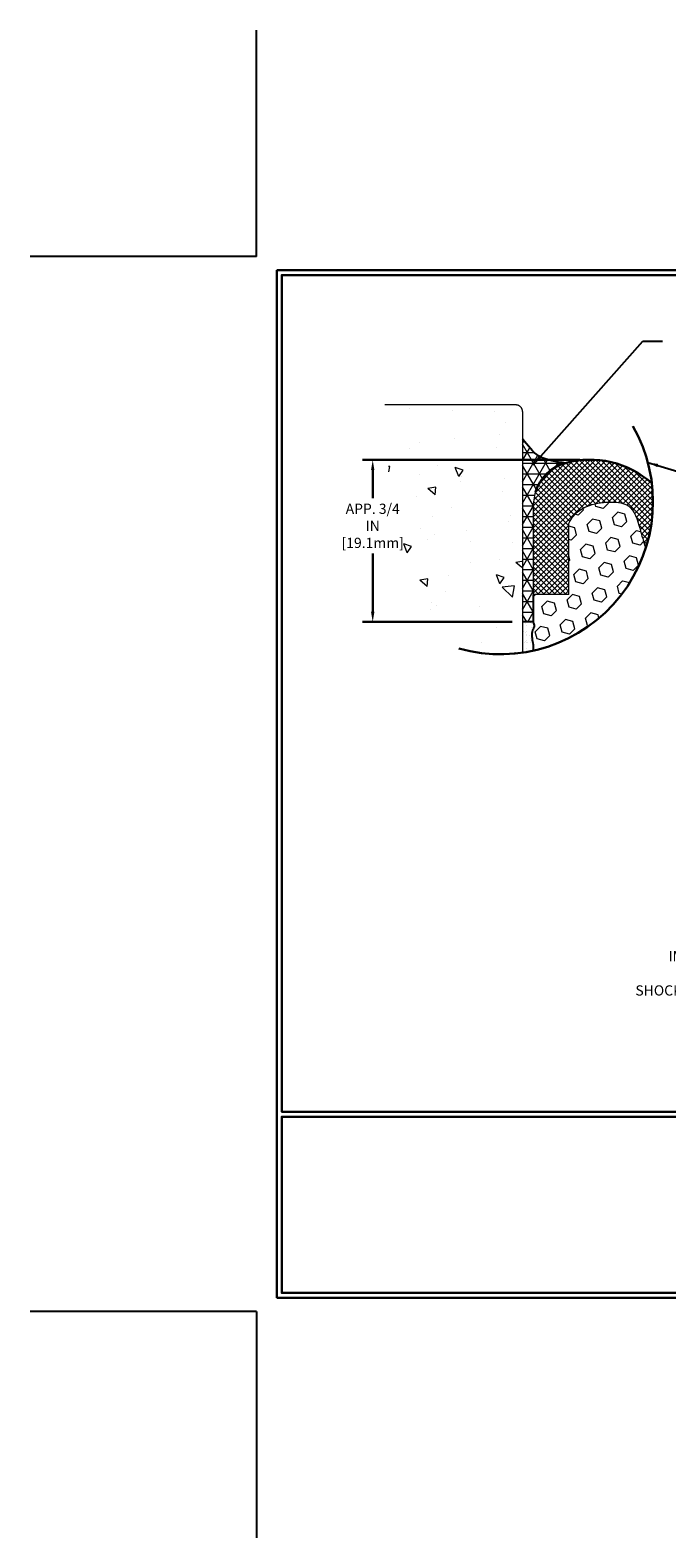
# Model space of a CAD drawing. Extents: x 835 to 2303, y 542 to 568.
# Drawn here: x 835 to 842, y 542 to 559 of the extents above; entities that cross this region are included whole.
import ezdxf

# ---------------------------------------------------------------- set-up
doc = ezdxf.new("R2010")
doc.units = 0
doc.header["$LTSCALE"] = 5
doc.header["$MEASUREMENT"] = 0
doc.linetypes.add('PHANTOMX2', pattern=[5, 2.5, -0.5, 0.5, -0.5, 0.5, -0.5])
doc.layers.get('DEFPOINTS').update_dxf_attribs({"linetype": 'CONTINUOUS'})
for name, color, linetype, lineweight in [('CONCRETE - H', 130, 'CONTINUOUS', 9), ('CONCRETE - L', 132, 'PHANTOMX2', 20), ('CORNER BEAD - H', 50, 'CONTINUOUS', 15), ('CORNER BEAD - L', 52, 'CONTINUOUS', 25), ('DIMS', 2, 'CONTINUOUS', 30), ('EPOXY ADHESIVE - H', 50, 'CONTINUOUS', 15), ('EPOXY ADHESIVE - L', 52, 'CONTINUOUS', 25), ('FOAM INSERT - H', 150, 'CONTINUOUS', 15), ('SILICONE BELLOWS - H', 20, 'CONTINUOUS', 15), ('SILICONE BELLOWS - L', 22, 'CONTINUOUS', 20), ('TBLOCK-T5', 111, 'CONTINUOUS', 30), ('TEXT - 4', 241, 'CONTINUOUS', 25)]:
    doc.layers.add(name, color=color, linetype=linetype, lineweight=lineweight)
doc.styles.add('ROMANS', font='romans', dxfattribs={"width": 0.9})
doc.dimstyles.get("Standard").update_dxf_attribs({"dimtxt": 0.18, "dimasz": 0.18, "dimexe": 0.18, "dimexo": 0.0625, "dimgap": 0.09, "dimtad": 0, "dimtih": 1, "dimtoh": 1, "dimdec": 4, "dimzin": 0, "dimdsep": 46, "dimtxsty": 'Standard', "dimcen": 0.09, "dimadec": 0, "dimazin": 0, "dimtfac": 1, "dimtdec": 4, "dimtofl": 0, "dimtmove": 0, "dimatfit": 3, "dimfxl": 1, "dimtolj": 1, "dimtzin": 0, "dimarcsym": 0})

# ---------------------------------------------------------------- blocks, each defined once
blk = doc.blocks.new('*D4')
at = {"layer": 'DEFPOINTS', "color": 0, "transparency": 16777216}
for p in [(841.598, 554.321), (839.047, 552.419), (840.804, 552.419)]:
    blk.add_point(p, dxfattribs=at)
at = {"layer": 'DIMS', "transparency": 16777216}
for p, q in [((841.478, 554.321), (838.927, 554.321)), ((839.047, 554.201), (839.047, 553.87)), ((839.047, 552.539), (839.047, 553.224)), ((840.684, 552.419), (838.927, 552.419))]:
    blk.add_line(p, q, dxfattribs=at)
for points in [[(839.027, 554.201), (839.067, 554.201), (839.047, 554.321)], [(839.027, 552.539), (839.067, 552.539), (839.047, 552.419)]]:
    blk.add_solid(points, dxfattribs=at)
at = {"layer": 'DIMS', "transparency": 16777216, "insert": (839.047, 553.547), "char_height": 0.12, "attachment_point": 5, "rotation": 0.0001, "style": 'ROMANS'}
blk.add_mtext('\\A1;APP. 3/4 IN\\P[19.1mm]', dxfattribs=at)

msp = doc.modelspace()

# ---------------------------------------------------------------- hatches: boundary and pattern name
at = {"layer": 'CONCRETE - H'}
h = msp.add_hatch(dxfattribs=at)
h.set_pattern_fill('AR-CONC', color=256, scale=0.15, angle=90, style=0)
h.set_pattern_definition([(140, (48.808, 1.5328), (0.0941282, 1.0758903), [0.1125, -1.2375]), (85, (48.808, 1.5328), (-1.1282882, -0.208127), [0.09, -0.99]), (190.45144, (48.8158, 1.6224), (-1.03416, 0.8677633), [0.0956103, -1.0517132]), (136.1842, (48.508, 1.5328), (0.248279, 1.600862), [0.16875, -1.85625]), (186.63564, (48.5287, 1.6662), (-1.461178, 1.401993), [0.1434155, -1.5775706]), (81.18416, (48.508, 1.5328), (-1.461178, 1.401993), [0.135, -1.485]), (111, (48.583, 1.6828), (0.6039283, 0.8953606), [0.1125, -1.2375]), (56, (48.583, 1.6828), (-1.0877251, 0.364973), [0.09, -0.99]), (161.45144, (48.6333, 1.7574), (-0.4837967, 1.2603336), [0.0956103, -1.0517132]), (127.5, (48.80797, 1.5328), (-0.49934078, 0.01823978), [0, -0.978, 0, -1.005, 0, -0.99375]), (97.5, (48.80797, 1.5328), (-0.59161757, 0.3946043), [0, -0.573, 0, -0.9555, 0, -0.37875]), (57.5, (48.80797, 1.1983), (0.0338323, 0.80073365), [0, -0.375, 0, -1.17, 0, -1.5525]), (47.5, (48.808, 1.0483), (-0.15015747, 0.87477925), [0, -0.4875, 0, -0.777, 0, -1.1025])])
edge = h.paths.add_edge_path()
edge.add_line((840.78205, 554.94222), (839.19093, 554.96529))
edge.add_arc((846.08303, 554.98259), 6.89212, 180.143778, 194.664775)
edge.add_arc((840.65876, 553.29503), 1.24465, 182.637381, 276.720746)
edge.add_line((840.80442, 552.05893), (840.78205, 554.94222))
at = {"layer": 'CORNER BEAD - H'}
h = msp.add_hatch(dxfattribs=at)
h.set_pattern_fill('NET3', color=256, style=0)
h.set_pattern_definition([(0, (48.80797, 1.53279), (0, 0.125), []), (60, (48.80797, 1.53279), (-0.108253175, 0.0625), []), (120, (48.80797, 1.53279), (-0.108253175, -0.0625), [])])
edge = h.paths.add_edge_path()
edge.add_spline(control_points=[(840.8051, 554.56588), (840.86466, 554.48871), (840.99187, 554.3239), (841.19974, 554.2977), (841.31029, 554.28378)], knot_values=[0, 0, 0, 0, 3.56944061, 7.6243417, 7.6243417, 7.6243417, 7.6243417], degree=3, periodic=0)
edge.add_arc((841.45278, 553.7833), 0.52037, 105.892711, 161.603157)
edge.add_line((840.95901, 553.94752), (840.93112, 553.77532))
edge.add_line((840.93112, 553.77532), (840.93044, 552.74256))
edge.add_line((840.93044, 552.74256), (840.93044, 552.41915))
edge.add_line((840.93044, 552.41915), (840.80442, 552.41915))
edge.add_line((840.80442, 552.41915), (840.8051, 553.32247))
edge.add_line((840.8051, 553.32247), (840.8051, 554.56588))
at = {"layer": 'EPOXY ADHESIVE - H'}
h = msp.add_hatch(dxfattribs=at)
h.set_pattern_fill('AR-SAND', color=256, scale=0.05, style=0)
h.set_pattern_definition([(37.5, (48.80797, 1.532786), (-0.003149668, 0.0963411885), [0, -0.076, 0, -0.085, 0, -0.08125]), (7.5, (48.80797, 1.53279), (0.088488835, 0.141107303), [0, -0.041, 0, -0.0685, 0, -0.02625]), (327.5, (48.74647, 1.53279), (0.155707093, 0.000282953), [0, -0.025, 0, -0.09, 0, -0.1175]), (317.5, (48.74647, 1.53279), (0.15030633, 0.043883778), [0, -0.0125, 0, -0.059, 0, -0.0675])])
edge = h.paths.add_edge_path()
edge.add_spline(control_points=[(840.93121, 552.08213), (840.93081, 552.11244), (840.92913, 552.19083), (840.89685, 552.29273), (840.95117, 552.36684), (840.9369, 552.39979), (840.93044, 552.4147)], knot_values=[0, 0, 0, 0, 0.9081816, 2.35221782, 2.90156884, 3.35583759, 3.35583759, 3.35583759, 3.35583759], degree=3, periodic=0)
edge.add_line((840.93001, 552.41915), (840.80442, 552.41915))
edge.add_line((840.80442, 552.41915), (840.80442, 552.05893))
edge.add_arc((840.54589, 553.82972), 1.78957, 278.306547, 282.434246)
at = {"layer": 'FOAM INSERT - H'}
h = msp.add_hatch(dxfattribs=at)
h.set_pattern_fill('HEX', color=256, scale=0.70551, angle=45, style=0)
h.set_pattern_definition([(45, (733.15181, 547.11211), (-0.10800878, 0.10800878), [0.0881888, -0.1763776]), (165, (733.15181, 547.11211), (-0.03953396, -0.14754274), [0.0881888, -0.1763776]), (105, (733.21417, 547.17447), (-0.14754274, -0.03953396), [0.0881888, -0.1763776])])
edge = h.paths.add_edge_path()
edge.add_spline(control_points=[(842.24972, 553.28244), (842.22788, 553.3589), (842.17478, 553.52693), (842.10326, 553.80085), (841.82655, 553.83746), (841.61589, 553.80787), (841.42844, 553.71269), (841.37154, 553.61574), (841.34673, 553.57347)], knot_values=[0, 0, 0, 0, 2.43756535, 5.34005208, 7.29177381, 9.94050398, 11.79932409, 13.23612722, 13.23612722, 13.23612722, 13.23612722], degree=3, periodic=0)
edge.add_line((841.34673, 553.57347), (841.34673, 552.74256))
edge.add_line((841.34673, 552.74256), (840.93044, 552.74256))
edge.add_line((840.93044, 552.74256), (840.93044, 552.4147))
edge.add_spline(control_points=[(840.93044, 552.4147), (840.9369, 552.39979), (840.95117, 552.36684), (840.89685, 552.29273), (840.92913, 552.19083), (840.93081, 552.11244), (840.93121, 552.08213)], knot_values=[0, 0, 0, 0, 0.45426875, 1.00361978, 2.44765599, 3.35583759, 3.35583759, 3.35583759, 3.35583759], degree=3, periodic=0)
edge.add_arc((840.54589, 553.82972), 1.78957, 282.434246, 342.192687)
at = {"layer": 'SILICONE BELLOWS - H'}
h = msp.add_hatch(dxfattribs=at)
h.set_pattern_fill('ANSI37', color=256, scale=0.362462, style=0)
h.set_pattern_definition([(45, (733.15181, 547.112114), (-0.032037376, 0.032037376), []), (135, (733.15181, 547.112114), (-0.032037376, -0.032037376), [])])
edge = h.paths.add_edge_path()
edge.add_arc((841.45074, 553.7833), 0.52037, 105.892711, 161.603157)
edge.add_line((840.95697, 553.94752), (840.93037, 553.7833))
edge.add_line((840.93037, 553.7833), (840.93037, 553.77857))
edge.add_line((840.93037, 553.77857), (840.93037, 552.74256))
edge.add_line((840.93037, 552.74256), (841.34673, 552.74256))
edge.add_line((841.34673, 552.74256), (841.34673, 553.57347))
edge.add_spline(control_points=[(841.34673, 553.57347), (841.37154, 553.61574), (841.42844, 553.71269), (841.61589, 553.80787), (841.82655, 553.83746), (842.10326, 553.80085), (842.17478, 553.52693), (842.22788, 553.3589), (842.24972, 553.28244)], knot_values=[0, 0, 0, 0, 1.43680313, 3.29562324, 5.94435341, 7.89607514, 10.79856187, 13.23612722, 13.23612722, 13.23612722, 13.23612722], degree=3, periodic=0)
edge.add_arc((840.54589, 553.82972), 1.78957, 342.192687, 360)
edge.add_arc((840.54589, 553.82972), 1.78957, 0, 6.946429)
edge.add_arc((841.59799, 553.23762), 1.08553, 48.144063, 105.480532)

# ---------------------------------------------------------------- linework, layer by layer
at = {"layer": 'CONCRETE - L'}
for p, q in [((840.72636, 554.96529), (839.19093, 554.96529)), ((840.8051, 554.88653), (840.80442, 552.05893))]:
    msp.add_line(p, q, dxfattribs=at)
msp.add_arc((840.72636, 554.88655), 0.07874, 359.984454, 90, dxfattribs=at)
at = {"layer": 'CORNER BEAD - L'}
for p, q in [((840.93037, 553.7833), (840.93037, 553.77857)), ((840.93037, 552.74256), (840.93037, 552.74256)), ((840.93037, 552.74256), (840.93037, 552.74256)), ((840.93037, 552.74256), (840.93037, 552.74256)), ((840.93037, 552.74256), (840.93037, 552.74256)), ((840.93044, 552.74256), (840.93044, 552.41915)), ((840.93044, 552.41915), (840.80452, 552.41919))]:
    msp.add_line(p, q, dxfattribs=at)
msp.add_spline([(841.31029, 554.28378), (841.00145, 554.36477), (840.8051, 554.56588)], degree=3, dxfattribs=at)
at = {"layer": 'DEFPOINTS'}
for p, q in [((837.6829, 556.70612), (837.6829, 559.36182)), ((837.6829, 556.70612), (835.02719, 556.70612)), ((837.6829, 544.33089), (835.02719, 544.33089)), ((837.6829, 544.33089), (837.6829, 541.67518))]:
    msp.add_line(p, q, dxfattribs=at)
at = {"layer": 'DIMS', "linetype": 'PHANTOMX2'}
msp.add_arc((840.54589, 553.82972), 1.78957, 254.208797, 29.731347, dxfattribs=at)
at = {"layer": 'EPOXY ADHESIVE - L'}
msp.add_open_spline([(840.93044, 552.41915), (840.9369, 552.39979), (840.95117, 552.36684), (840.89685, 552.29273), (840.92913, 552.19083), (840.93081, 552.11244), (840.93121, 552.08213)], degree=3, knots=[0, 0, 0, 0, 0.45426875, 1.00361978, 2.44765599, 3.35583759, 3.35583759, 3.35583759, 3.35583759], dxfattribs=at)
at = {"layer": 'SILICONE BELLOWS - L'}
for p, q in [((840.93037, 553.7833), (840.95697, 553.94752)), ((840.93037, 553.7833), (840.93037, 552.74256)), ((841.34673, 552.74256), (841.34673, 553.57347)), ((841.34673, 552.74256), (840.93044, 552.74256)), ((841.34673, 552.74256), (840.93044, 552.74256))]:
    msp.add_line(p, q, dxfattribs=at)
at = {"layer": 'SILICONE BELLOWS - L', "lineweight": 30}
for centre, radius, start, end in [((841.59799, 553.23762), 1.08553, 48.144063, 105.480532), ((841.45074, 553.7833), 0.52037, 105.892711, 161.603157)]:
    msp.add_arc(centre, radius, start, end, dxfattribs=at)
at = {"layer": 'SILICONE BELLOWS - L'}
msp.add_open_spline([(841.34673, 553.57347), (841.37154, 553.61574), (841.42844, 553.71269), (841.61589, 553.80787), (841.82655, 553.83746), (842.10326, 553.80085), (842.17478, 553.52693), (842.22788, 553.3589), (842.24972, 553.28244)], degree=3, knots=[0, 0, 0, 0, 1.43680313, 3.29562324, 5.94435341, 7.89607514, 10.79856187, 13.23612722, 13.23612722, 13.23612722, 13.23612722], dxfattribs=at)
at = {"layer": 'TBLOCK-T5'}
for p, q in [((837.92081, 544.4895), (837.92081, 556.54751)), ((837.92081, 556.54751), (853.95142, 556.54751)), ((837.92081, 544.4895), (853.95142, 544.4895))]:
    msp.add_line(p, q, dxfattribs=at)
for points in [[(853.89324, 546.67286), (853.89324, 556.48933), (837.97899, 556.48933), (837.97899, 546.67286)], [(845.85006, 544.54768), (845.85006, 546.61469), (837.97899, 546.61469), (837.97899, 544.54768)]]:
    msp.add_lwpolyline(points, close=True, dxfattribs=at)

# ---------------------------------------------------------------- texts
at = {"layer": 'TEXT - 4', "insert": (845.06136, 548.55994), "char_height": 0.12, "attachment_point": 3, "line_spacing_factor": 1.008, "style": 'ROMANS'}
msp.add_mtext('IMPREGNATED EXPANDING FOAM\\PANCHORING SYSTEM AND\\PSHOCK/SOUND ATTENUATING BAFFLE', dxfattribs=at)

# ---------------------------------------------------------------- dimensions: what is measured, and where the dimension line sits
at = {"layer": 'DIMS'}
dim = msp.add_linear_dim(base=(839.04659, 552.41915), p1=(841.59833, 554.32052), p2=(840.80442, 552.41915), angle=90, text='APP. 3/4 IN\\P[19.1mm]', dimstyle='Standard', override={"dimtxt": 0.12, "dimasz": 0.12, "dimexe": 0.12, "dimexo": 0.12, "dimgap": 0.12, "dimtih": 0, "dimtoh": 0, "dimdec": 2, "dimtxsty": 'ROMANS', "dimdle": 0.05, "dimclrd": 256, "dimclre": 256, "dimclrt": 256, "dimtfac": 0.45, "dimtdec": 2, "dimlwd": 65535, "dimlwe": 65535}, dxfattribs=at)
dim.commit()
dim.dimension.update_dxf_attribs({"geometry": '*D4', "text_midpoint": (839.04659, 553.54668), "dimtype": 160, "text_rotation": 0.0001})

# ---------------------------------------------------------------- leaders
msp.add_leader([(842.27547, 554.28919), (846.11503, 553.14417)], dimstyle='Standard', override={"dimasz": 0.12}, dxfattribs=at)
at = {"layer": 'TEXT - 4'}
msp.add_leader([(840.92937, 554.26399), (842.21786, 555.71398), (842.44629, 555.71398)], dimstyle='Standard', override={"dimasz": 0.12}, dxfattribs=at)

doc.saveas('drawing.dxf')
